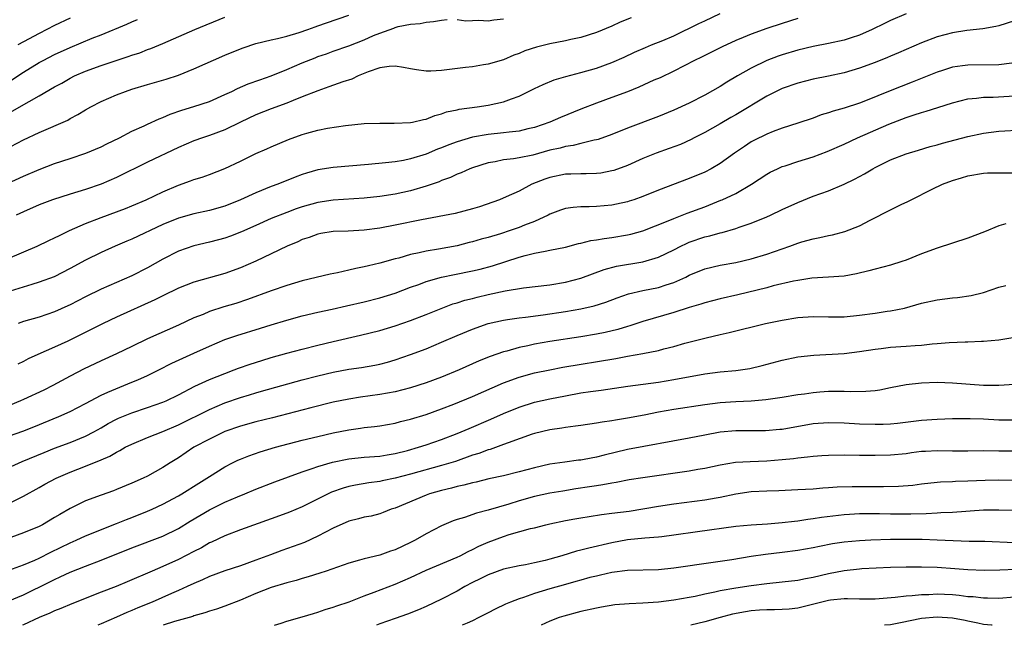
# Model space of a CAD drawing. Units: inches. Extents: x 2643000 to 2646000, y 1512000 to 1515000.
# Drawn here: x 2643748 to 2643876, y 1512000 to 1512078 of the extents above; entities that cross this region are included whole.
import ezdxf

# ---------------------------------------------------------------- set-up
doc = ezdxf.new("R2010")
doc.units = ezdxf.units.IN
doc.header["$MEASUREMENT"] = 0
doc.layers.add('LD26431512_2ft', color=80, linetype='Continuous')

msp = doc.modelspace()

# ---------------------------------------------------------------- linework, layer by layer
at = {"layer": 'LD26431512_2ft'}
for points, elevation in [([(2643849, 1512078.41), (2643847, 1512077.78), (2643845, 1512077.12), (2643843, 1512076.41), (2643841.96, 1512075.96), (2643841, 1512075.56), (2643839.24, 1512074.76), (2643836.57, 1512073.43), (2643835.69, 1512073), (2643833, 1512071.6), (2643831.23, 1512070.77), (2643830.43, 1512070.43), (2643828.46, 1512069.54), (2643827, 1512068.95), (2643825, 1512068.2), (2643823, 1512067.48), (2643821, 1512066.71), (2643818.36, 1512065.64), (2643816.97, 1512065), (2643815, 1512064.32), (2643814.14, 1512064.14), (2643813, 1512063.86), (2643811.74, 1512063.74), (2643811, 1512063.64), (2643809, 1512063.44), (2643807, 1512063.08), (2643805, 1512062.47), (2643803.93, 1512062.07), (2643803, 1512061.69), (2643802.49, 1512061.51), (2643801, 1512060.88), (2643799, 1512060.27), (2643798.08, 1512060.08), (2643797, 1512059.9), (2643795.75, 1512059.75), (2643793.54, 1512059.54), (2643789, 1512059.18), (2643787, 1512058.87), (2643785.55, 1512058.45), (2643785, 1512058.27), (2643784.08, 1512057.92), (2643781.84, 1512057), (2643781, 1512056.69), (2643779, 1512055.9), (2643777, 1512054.98), (2643775, 1512054.16), (2643773, 1512053.59), (2643771, 1512053.18), (2643769, 1512052.62), (2643767, 1512051.81), (2643763, 1512049.91), (2643762.35, 1512049.65), (2643760.81, 1512049), (2643759, 1512048.19), (2643757, 1512047.19), (2643755, 1512046.09), (2643752.95, 1512045.05), (2643751, 1512044.33), (2643750.05, 1512044.05), (2643745, 1512042.49)], 10098), ([(2643746.55, 1512061.45), (2643749, 1512062.74), (2643751, 1512063.69), (2643754.7, 1512065.3), (2643755, 1512065.48), (2643756, 1512066), (2643757, 1512066.61), (2643757.69, 1512067), (2643759, 1512067.68), (2643761, 1512068.56), (2643762.15, 1512069), (2643763, 1512069.28), (2643765, 1512069.88), (2643767.42, 1512070.58), (2643769, 1512071.11), (2643771, 1512071.9), (2643775, 1512073.66), (2643777, 1512074.5), (2643777.37, 1512074.63), (2643779, 1512075.17), (2643781, 1512075.65), (2643781.82, 1512075.82), (2643783, 1512076.14), (2643784.6, 1512076.6), (2643785.74, 1512077), (2643786.66, 1512077.34), (2643787, 1512077.45), (2643788.13, 1512077.87), (2643791, 1512078.85)], 10090), ([(2643747, 1512047.39), (2643750.77, 1512049), (2643752.27, 1512049.73), (2643753, 1512050.06), (2643753.62, 1512050.38), (2643754.92, 1512051), (2643757, 1512051.94), (2643759, 1512052.72), (2643762.15, 1512053.85), (2643763, 1512054.2), (2643764.84, 1512055), (2643767, 1512056.03), (2643769, 1512056.87), (2643770.57, 1512057.43), (2643771, 1512057.61), (2643772.07, 1512057.93), (2643773, 1512058.27), (2643775, 1512059.02), (2643777, 1512059.99), (2643779, 1512060.99), (2643780.42, 1512061.58), (2643781, 1512061.85), (2643783.23, 1512062.77), (2643785, 1512063.41), (2643785.59, 1512063.59), (2643787, 1512063.97), (2643788.25, 1512064.25), (2643790.6, 1512064.6), (2643793, 1512064.83), (2643795, 1512064.91), (2643796.88, 1512064.88), (2643799, 1512064.96), (2643799.22, 1512065), (2643800.64, 1512065.36), (2643801, 1512065.4), (2643802.13, 1512065.87), (2643803, 1512066.09), (2643803.65, 1512066.35), (2643805, 1512066.63), (2643805.29, 1512066.71), (2643807.59, 1512067), (2643809, 1512067.2), (2643811, 1512067.63), (2643812.05, 1512068.05), (2643813, 1512068.38), (2643815, 1512069.39), (2643816.1, 1512069.9), (2643817.53, 1512070.47), (2643819.07, 1512070.93), (2643821, 1512071.42), (2643823, 1512072), (2643825, 1512072.75), (2643826.57, 1512073.43), (2643827.94, 1512074.06), (2643829.33, 1512074.68), (2643830.1, 1512075), (2643831.58, 1512075.58), (2643833, 1512076.17), (2643836.25, 1512077.75), (2643837, 1512078.13), (2643839, 1512079.07)], 10096), ([(2643747.49, 1512070.51), (2643749, 1512071.5), (2643751, 1512072.71), (2643751.53, 1512073), (2643753, 1512073.75), (2643755, 1512074.69), (2643757.87, 1512075.87), (2643759, 1512076.3), (2643762.33, 1512077.67), (2643763, 1512078), (2643763.7, 1512078.3)], 10086), ([(2643747.54, 1512066.46), (2643749.71, 1512067.71), (2643751, 1512068.42), (2643753, 1512069.58), (2643753.92, 1512070.08), (2643755, 1512070.7), (2643755.59, 1512071), (2643757, 1512071.63), (2643759, 1512072.35), (2643762.51, 1512073.49), (2643763, 1512073.68), (2643764, 1512074), (2643765, 1512074.4), (2643765.45, 1512074.55), (2643767, 1512075.2), (2643771.12, 1512077), (2643775, 1512078.57)], 10088), ([(2643827.49, 1512078.51), (2643826.07, 1512077.93), (2643825, 1512077.44), (2643823, 1512076.59), (2643821, 1512075.97), (2643819.71, 1512075.71), (2643819, 1512075.54), (2643817, 1512075.16), (2643815.27, 1512074.73), (2643813.77, 1512074.23), (2643813, 1512073.9), (2643812.33, 1512073.67), (2643811, 1512073.09), (2643809, 1512072.51), (2643808.43, 1512072.43), (2643807, 1512072.19), (2643806.09, 1512072.09), (2643803, 1512071.71), (2643801.62, 1512071.62), (2643801, 1512071.62), (2643799.77, 1512071.77), (2643799, 1512071.91), (2643798.09, 1512072.09), (2643797, 1512072.26), (2643796.22, 1512072.22), (2643795, 1512072.03), (2643793.51, 1512071.51), (2643792.23, 1512071), (2643791.41, 1512070.59), (2643790.22, 1512070.22), (2643788.43, 1512069.57), (2643787, 1512069.09), (2643785, 1512068.28), (2643783.84, 1512067.84), (2643783, 1512067.49), (2643781, 1512066.75), (2643779, 1512065.95), (2643777, 1512065.02), (2643775, 1512064.03), (2643773, 1512063.29), (2643772.12, 1512063), (2643771, 1512062.61), (2643769, 1512061.75), (2643765, 1512059.86), (2643761, 1512057.88), (2643759, 1512056.99), (2643757, 1512056.31), (2643755, 1512055.73), (2643752.74, 1512055), (2643751, 1512054.32), (2643749, 1512053.45), (2643748.06, 1512053)], 10094), ([(2643755, 1512078.45), (2643753, 1512077.5), (2643751, 1512076.47), (2643749, 1512075.42), (2643748.27, 1512075)], 10084), ([(2643863, 1512079.02), (2643861, 1512078.15), (2643860.21, 1512077.79), (2643858.63, 1512077), (2643857, 1512076.27), (2643855.92, 1512075.92), (2643855, 1512075.6), (2643853, 1512075.17), (2643851, 1512074.78), (2643849, 1512074.31), (2643847, 1512073.71), (2643846.47, 1512073.53), (2643845, 1512072.97), (2643843, 1512071.99), (2643841.23, 1512071), (2643839.83, 1512070.17), (2643839, 1512069.65), (2643837, 1512068.5), (2643835, 1512067.49), (2643833, 1512066.59), (2643831, 1512065.77), (2643827, 1512064.24), (2643825, 1512063.44), (2643823.21, 1512062.79), (2643823, 1512062.73), (2643822.69, 1512062.69), (2643821, 1512062.28), (2643819.99, 1512062.01), (2643819, 1512061.89), (2643818.32, 1512061.68), (2643817, 1512061.39), (2643814.77, 1512060.77), (2643813, 1512060.41), (2643812.29, 1512060.29), (2643811, 1512060.14), (2643809.91, 1512059.91), (2643809, 1512059.76), (2643807, 1512059.13), (2643806.66, 1512059), (2643805.52, 1512058.48), (2643805, 1512058.28), (2643804.14, 1512057.86), (2643803, 1512057.47), (2643802.68, 1512057.32), (2643801, 1512056.75), (2643799, 1512056.16), (2643797, 1512055.73), (2643795, 1512055.43), (2643793, 1512055.21), (2643789, 1512054.93), (2643787, 1512054.64), (2643785, 1512054.08), (2643784.2, 1512053.8), (2643783, 1512053.35), (2643781, 1512052.55), (2643779, 1512051.68), (2643777.15, 1512050.85), (2643775.72, 1512050.28), (2643775, 1512050.03), (2643774.19, 1512049.81), (2643773, 1512049.5), (2643771, 1512049.04), (2643769, 1512048.33), (2643767, 1512047.3), (2643765, 1512046.21), (2643763, 1512045.18), (2643759, 1512043.43), (2643757, 1512042.45), (2643755, 1512041.4), (2643754.73, 1512041.27), (2643753, 1512040.51), (2643751, 1512039.83), (2643749, 1512039.24), (2643748.29, 1512039)], 10100), ([(2643805, 1512078.27), (2643806.13, 1512078.13), (2643807, 1512078.14), (2643807.82, 1512078.18), (2643809, 1512078.13), (2643809.75, 1512078.25), (2643811, 1512078.37)], 10092), ([(2643746.92, 1512057.08), (2643749, 1512058.05), (2643751, 1512058.91), (2643753, 1512059.66), (2643755, 1512060.31), (2643757.04, 1512061), (2643759, 1512061.85), (2643759.77, 1512062.23), (2643761.39, 1512063), (2643763, 1512063.84), (2643764.56, 1512064.56), (2643765, 1512064.78), (2643766.53, 1512065.47), (2643767, 1512065.64), (2643767.94, 1512066.06), (2643769.43, 1512066.57), (2643771, 1512067.04), (2643773, 1512067.69), (2643775, 1512068.58), (2643775.88, 1512069), (2643776.62, 1512069.38), (2643778.02, 1512069.98), (2643779.5, 1512070.5), (2643781, 1512071), (2643783, 1512071.81), (2643785, 1512072.69), (2643786.65, 1512073.35), (2643787, 1512073.49), (2643788.13, 1512073.87), (2643789, 1512074.2), (2643791, 1512074.89), (2643793, 1512075.66), (2643794.2, 1512076.2), (2643795, 1512076.53), (2643796.83, 1512077.17), (2643797, 1512077.26), (2643797.38, 1512077.38), (2643799, 1512077.68), (2643800.24, 1512077.76), (2643801, 1512077.95), (2643801.95, 1512078.05), (2643803, 1512078.22), (2643803.73, 1512078.27)], 10092), ([(2643877, 1512078.11), (2643875, 1512077.49), (2643874.6, 1512077.4), (2643872.9, 1512077.1), (2643870.85, 1512076.85), (2643869, 1512076.57), (2643867, 1512076.05), (2643865, 1512075.26), (2643862.03, 1512073.97), (2643861, 1512073.55), (2643860.62, 1512073.38), (2643859, 1512072.74), (2643857, 1512071.99), (2643855, 1512071.39), (2643853, 1512070.96), (2643851, 1512070.58), (2643849, 1512070.07), (2643847, 1512069.36), (2643845, 1512068.37), (2643841, 1512065.98), (2643840.37, 1512065.63), (2643839, 1512064.8), (2643837, 1512063.69), (2643835.62, 1512063), (2643835.22, 1512062.78), (2643833.85, 1512062.15), (2643832.4, 1512061.6), (2643830.74, 1512061), (2643829, 1512060.31), (2643827, 1512059.43), (2643825.23, 1512058.77), (2643825, 1512058.71), (2643823.56, 1512058.44), (2643823, 1512058.38), (2643821.66, 1512058.34), (2643821, 1512058.35), (2643819.7, 1512058.3), (2643819, 1512058.29), (2643817, 1512057.89), (2643816.33, 1512057.67), (2643814.66, 1512057), (2643813, 1512056.11), (2643811.36, 1512055.36), (2643810.48, 1512055), (2643807.9, 1512054.1), (2643807, 1512053.83), (2643804.77, 1512053.23), (2643800.41, 1512052.41), (2643797, 1512051.7), (2643795, 1512051.33), (2643793, 1512051.07), (2643790.95, 1512050.95), (2643789, 1512050.87), (2643787.38, 1512050.62), (2643787, 1512050.55), (2643785.87, 1512050.13), (2643785, 1512049.85), (2643784.43, 1512049.57), (2643783.03, 1512049), (2643781, 1512047.99), (2643779, 1512047.04), (2643777, 1512046.2), (2643775, 1512045.48), (2643771, 1512044.35), (2643769, 1512043.55), (2643767, 1512042.59), (2643765.94, 1512042.06), (2643761, 1512039.8), (2643759.3, 1512039), (2643756.43, 1512037.57), (2643754.73, 1512036.73), (2643753, 1512035.94), (2643750.84, 1512035), (2643749.57, 1512034.43), (2643749, 1512034.11), (2643748.27, 1512033.73)], 10102), ([(2643876.66, 1512072.66), (2643875, 1512072.45), (2643871, 1512072.4), (2643870.29, 1512072.29), (2643869, 1512072.12), (2643867.71, 1512071.71), (2643867, 1512071.5), (2643863.8, 1512070.2), (2643860.93, 1512069.07), (2643857.76, 1512067.76), (2643857, 1512067.46), (2643855, 1512066.81), (2643853.57, 1512066.43), (2643853, 1512066.22), (2643852.05, 1512065.95), (2643851, 1512065.54), (2643849, 1512064.87), (2643847, 1512064.24), (2643845.82, 1512063.82), (2643845, 1512063.49), (2643843.33, 1512062.67), (2643843, 1512062.49), (2643842.11, 1512061.89), (2643840.83, 1512061), (2643839, 1512059.68), (2643837.84, 1512059), (2643837, 1512058.57), (2643835, 1512057.72), (2643831, 1512056.23), (2643829, 1512055.41), (2643827.84, 1512055), (2643827.21, 1512054.79), (2643827, 1512054.72), (2643825.58, 1512054.42), (2643825, 1512054.31), (2643823, 1512054.13), (2643822.08, 1512054.08), (2643821, 1512054.07), (2643820, 1512054), (2643819, 1512053.85), (2643818.36, 1512053.64), (2643817, 1512053.13), (2643816.77, 1512053), (2643815, 1512052.2), (2643813.69, 1512051.69), (2643813, 1512051.39), (2643811.87, 1512051), (2643810.59, 1512050.59), (2643809, 1512050.12), (2643808.11, 1512049.89), (2643807, 1512049.55), (2643806.55, 1512049.45), (2643805, 1512049.05), (2643802.6, 1512048.6), (2643801, 1512048.34), (2643800.12, 1512048.12), (2643799, 1512047.9), (2643797.46, 1512047.46), (2643797, 1512047.35), (2643795, 1512046.79), (2643793.54, 1512046.46), (2643793, 1512046.31), (2643791.9, 1512046.1), (2643791, 1512045.88), (2643789.57, 1512045.57), (2643788.62, 1512045.38), (2643785, 1512044.51), (2643783, 1512043.92), (2643781, 1512043.21), (2643777.91, 1512042.09), (2643776.4, 1512041.6), (2643774.86, 1512041.14), (2643773, 1512040.54), (2643772.18, 1512040.18), (2643771, 1512039.72), (2643769, 1512038.79), (2643765, 1512037.02), (2643763, 1512036.04), (2643761, 1512035.07), (2643759, 1512034.18), (2643758.2, 1512033.8), (2643756.84, 1512033.16), (2643755, 1512032.21), (2643752.76, 1512031), (2643751.6, 1512030.4), (2643749, 1512029.17), (2643748.61, 1512029), (2643743.21, 1512026.79)], 10104), ([(2643742.97, 1512023), (2643748.9, 1512025.1), (2643750.34, 1512025.66), (2643753.57, 1512027), (2643755, 1512027.64), (2643757, 1512028.65), (2643759, 1512029.72), (2643759.86, 1512030.15), (2643763, 1512031.41), (2643763.74, 1512031.74), (2643765, 1512032.28), (2643766.47, 1512033), (2643768.14, 1512033.86), (2643771, 1512035.15), (2643773, 1512036.08), (2643775, 1512036.95), (2643776.54, 1512037.46), (2643779.61, 1512038.39), (2643781, 1512038.84), (2643783, 1512039.45), (2643785, 1512039.99), (2643787, 1512040.46), (2643788.87, 1512040.87), (2643790.7, 1512041.3), (2643793, 1512041.82), (2643795, 1512042.3), (2643797, 1512042.92), (2643799, 1512043.68), (2643800.06, 1512044.06), (2643801, 1512044.42), (2643802.99, 1512045.01), (2643804.65, 1512045.35), (2643807, 1512045.8), (2643807.98, 1512046.02), (2643809.56, 1512046.44), (2643813, 1512047.56), (2643813.79, 1512047.79), (2643815, 1512048.09), (2643816.37, 1512048.37), (2643817, 1512048.47), (2643819, 1512048.87), (2643820.68, 1512049.32), (2643821, 1512049.38), (2643822.29, 1512049.71), (2643823, 1512049.8), (2643824.01, 1512049.99), (2643825, 1512050.1), (2643827, 1512050.44), (2643827.46, 1512050.54), (2643829, 1512050.97), (2643832.27, 1512052.27), (2643833, 1512052.59), (2643834.74, 1512053.26), (2643837, 1512054.1), (2643839.08, 1512054.92), (2643839.26, 1512055), (2643841, 1512055.82), (2643843.02, 1512057), (2643845, 1512058.29), (2643845.46, 1512058.54), (2643846.38, 1512059), (2643847, 1512059.27), (2643847.39, 1512059.39), (2643849, 1512059.94), (2643851, 1512060.55), (2643852.79, 1512061.21), (2643855, 1512062.19), (2643856.72, 1512063), (2643860.76, 1512064.76), (2643863, 1512065.64), (2643864.05, 1512065.95), (2643865, 1512066.28), (2643865.58, 1512066.42), (2643867.1, 1512066.9), (2643869, 1512067.53), (2643871, 1512068.03), (2643872.11, 1512068.11), (2643873, 1512068.23), (2643874.26, 1512068.26), (2643877, 1512068.44)], 10106), ([(2643745.84, 1512019.84), (2643748.81, 1512021.19), (2643751.65, 1512022.35), (2643753, 1512022.89), (2643755, 1512023.64), (2643757, 1512024.45), (2643758.07, 1512025), (2643759, 1512025.51), (2643759.94, 1512026.06), (2643761, 1512026.63), (2643761.25, 1512026.75), (2643763, 1512027.47), (2643765, 1512028.13), (2643767, 1512028.82), (2643767.4, 1512029), (2643769, 1512029.79), (2643771.11, 1512030.89), (2643773, 1512031.76), (2643775, 1512032.56), (2643776.22, 1512033), (2643776.78, 1512033.22), (2643778.26, 1512033.74), (2643779.77, 1512034.23), (2643781, 1512034.59), (2643783, 1512035.16), (2643785, 1512035.69), (2643787, 1512036.2), (2643789, 1512036.67), (2643792.52, 1512037.48), (2643795, 1512038.11), (2643797, 1512038.71), (2643799, 1512039.4), (2643801, 1512040.16), (2643804.47, 1512041.53), (2643805, 1512041.68), (2643805.99, 1512042.01), (2643807, 1512042.25), (2643807.59, 1512042.41), (2643809, 1512042.74), (2643811.22, 1512043.22), (2643813.6, 1512043.6), (2643817, 1512044.01), (2643819, 1512044.34), (2643821, 1512044.88), (2643824, 1512046), (2643825.59, 1512046.41), (2643829, 1512046.98), (2643831, 1512047.56), (2643833, 1512048.54), (2643833.91, 1512049), (2643834.65, 1512049.35), (2643835, 1512049.5), (2643837, 1512050.19), (2643837.67, 1512050.33), (2643839, 1512050.72), (2643839.24, 1512050.76), (2643841, 1512051.26), (2643841.43, 1512051.43), (2643843, 1512051.96), (2643845, 1512052.79), (2643845.48, 1512053), (2643847, 1512053.73), (2643849, 1512054.65), (2643851, 1512055.44), (2643853, 1512056.15), (2643855, 1512056.99), (2643856.36, 1512057.64), (2643857, 1512058.01), (2643857.64, 1512058.36), (2643858.69, 1512059), (2643859, 1512059.17), (2643861, 1512060.17), (2643863, 1512060.93), (2643864.6, 1512061.4), (2643866.13, 1512061.87), (2643867, 1512062.1), (2643867.69, 1512062.31), (2643871, 1512063.16), (2643873, 1512063.59), (2643875, 1512063.84), (2643878.05, 1512064.05)], 10108), ([(2643747, 1512015.7), (2643749, 1512016.7), (2643751, 1512017.8), (2643751.76, 1512018.24), (2643753.19, 1512019), (2643755, 1512019.79), (2643757, 1512020.58), (2643759, 1512021.39), (2643760.13, 1512021.87), (2643761, 1512022.39), (2643761.42, 1512022.58), (2643762.14, 1512023), (2643763, 1512023.43), (2643765, 1512024.26), (2643767, 1512025.06), (2643769, 1512025.92), (2643773, 1512027.9), (2643775, 1512028.75), (2643777, 1512029.45), (2643778.2, 1512029.8), (2643779, 1512030.05), (2643779.75, 1512030.25), (2643785, 1512031.71), (2643787, 1512032.25), (2643789, 1512032.72), (2643791, 1512033.09), (2643792.67, 1512033.33), (2643794.37, 1512033.63), (2643795, 1512033.76), (2643795.99, 1512034.01), (2643797, 1512034.31), (2643799, 1512034.99), (2643801, 1512035.74), (2643803, 1512036.59), (2643805, 1512037.47), (2643807, 1512038.29), (2643809, 1512039), (2643811, 1512039.45), (2643811.51, 1512039.51), (2643813, 1512039.74), (2643813.82, 1512039.82), (2643816.11, 1512040.11), (2643819, 1512040.54), (2643821, 1512040.89), (2643822.71, 1512041.29), (2643824.22, 1512041.78), (2643825.66, 1512042.34), (2643827.14, 1512042.85), (2643829, 1512043.28), (2643831, 1512043.67), (2643832, 1512044), (2643833, 1512044.28), (2643834.57, 1512045), (2643835, 1512045.23), (2643837, 1512046.06), (2643839, 1512046.52), (2643841, 1512046.88), (2643843, 1512047.36), (2643845, 1512047.96), (2643848, 1512049), (2643849, 1512049.38), (2643849.55, 1512049.55), (2643851, 1512049.96), (2643851.88, 1512050.12), (2643853, 1512050.38), (2643853.52, 1512050.48), (2643855.11, 1512050.89), (2643857, 1512051.64), (2643858.35, 1512052.35), (2643861, 1512053.7), (2643862.36, 1512054.36), (2643863.24, 1512054.76), (2643863.67, 1512055), (2643866.36, 1512056.36), (2643867.72, 1512057), (2643869, 1512057.49), (2643870.18, 1512057.82), (2643871, 1512058.1), (2643873, 1512058.42), (2643873.54, 1512058.46), (2643875.51, 1512058.49), (2643877, 1512058.48)], 10110), ([(2643875.88, 1512051.88), (2643875, 1512051.63), (2643873.14, 1512050.86), (2643871, 1512050.03), (2643867, 1512048.74), (2643865, 1512047.99), (2643863, 1512047.19), (2643862.47, 1512047), (2643861, 1512046.56), (2643859, 1512046.03), (2643858.2, 1512045.8), (2643856.58, 1512045.42), (2643855, 1512045.14), (2643853, 1512044.98), (2643850.85, 1512044.85), (2643849, 1512044.58), (2643848.48, 1512044.48), (2643845.85, 1512043.85), (2643845, 1512043.63), (2643841.29, 1512042.71), (2643839, 1512042.2), (2643837, 1512041.68), (2643836.5, 1512041.5), (2643835, 1512041.05), (2643833, 1512040.42), (2643829, 1512039.27), (2643827.3, 1512038.71), (2643827, 1512038.63), (2643825.76, 1512038.24), (2643824.14, 1512037.86), (2643823, 1512037.63), (2643821, 1512037.3), (2643817, 1512036.67), (2643815, 1512036.32), (2643814.12, 1512036.12), (2643813, 1512035.9), (2643811.44, 1512035.44), (2643811, 1512035.33), (2643809.28, 1512034.72), (2643807.84, 1512034.16), (2643805.26, 1512033), (2643803, 1512032.08), (2643801, 1512031.33), (2643799, 1512030.69), (2643797, 1512030.19), (2643796.01, 1512029.99), (2643795, 1512029.83), (2643792.52, 1512029.48), (2643791, 1512029.23), (2643789, 1512028.82), (2643786.12, 1512028.12), (2643781.17, 1512026.83), (2643779, 1512026.3), (2643777, 1512025.74), (2643775, 1512025.03), (2643773, 1512024.07), (2643771.01, 1512023), (2643769, 1512021.65), (2643767.94, 1512021), (2643767, 1512020.39), (2643765, 1512019.28), (2643764.44, 1512019), (2643763, 1512018.35), (2643761, 1512017.55), (2643760.61, 1512017.39), (2643759, 1512016.83), (2643757, 1512016.07), (2643755, 1512015.11), (2643753.66, 1512014.34), (2643753, 1512013.93), (2643751.43, 1512013), (2643751, 1512012.77), (2643749, 1512011.93), (2643747.36, 1512011.36)], 10112), ([(2643747.11, 1512007.11), (2643749, 1512007.82), (2643750.43, 1512008.43), (2643751, 1512008.69), (2643752.53, 1512009.47), (2643755, 1512010.67), (2643755.77, 1512011), (2643757, 1512011.58), (2643761, 1512013.14), (2643762.31, 1512013.69), (2643763, 1512013.94), (2643765, 1512014.73), (2643765.61, 1512015), (2643767, 1512015.66), (2643769, 1512016.75), (2643769.42, 1512017), (2643771.62, 1512018.38), (2643772.66, 1512019), (2643773, 1512019.23), (2643775, 1512020.47), (2643776, 1512021), (2643776.67, 1512021.34), (2643777, 1512021.49), (2643778.08, 1512021.92), (2643779.57, 1512022.43), (2643781.55, 1512023), (2643785, 1512023.92), (2643787, 1512024.42), (2643789, 1512024.87), (2643791, 1512025.27), (2643792.53, 1512025.47), (2643793, 1512025.55), (2643794.31, 1512025.69), (2643795, 1512025.78), (2643797, 1512026.13), (2643797.68, 1512026.32), (2643799, 1512026.64), (2643801, 1512027.25), (2643803, 1512027.96), (2643804.56, 1512028.56), (2643807, 1512029.57), (2643811, 1512031.34), (2643813, 1512032.07), (2643815, 1512032.61), (2643816.97, 1512033.02), (2643818.66, 1512033.34), (2643825.52, 1512034.48), (2643827, 1512034.76), (2643829, 1512035.11), (2643831, 1512035.52), (2643831.72, 1512035.72), (2643833, 1512036.03), (2643834.44, 1512036.44), (2643837.17, 1512037.17), (2643839, 1512037.6), (2643840.16, 1512037.84), (2643844.83, 1512039), (2643847, 1512039.45), (2643849, 1512039.79), (2643851, 1512039.91), (2643853, 1512039.85), (2643855, 1512039.87), (2643857, 1512040.09), (2643859, 1512040.35), (2643860.58, 1512040.58), (2643861, 1512040.63), (2643862.79, 1512041), (2643865, 1512041.62), (2643867, 1512042.07), (2643869, 1512042.32), (2643869.63, 1512042.37), (2643871.4, 1512042.6), (2643873.01, 1512043), (2643875, 1512043.69), (2643875.91, 1512043.91)], 10114), ([(2643747, 1512003.1), (2643749, 1512003.94), (2643752.38, 1512005.61), (2643753, 1512005.94), (2643753.74, 1512006.26), (2643755, 1512006.88), (2643757, 1512007.66), (2643759, 1512008.4), (2643763, 1512010.01), (2643767, 1512011.54), (2643769, 1512012.52), (2643770.53, 1512013.47), (2643773, 1512014.94), (2643775, 1512015.92), (2643776.62, 1512016.62), (2643777.58, 1512017), (2643779, 1512017.6), (2643781.46, 1512018.54), (2643785, 1512019.84), (2643786.27, 1512020.27), (2643787, 1512020.54), (2643788.9, 1512021.1), (2643791, 1512021.51), (2643793, 1512021.71), (2643795, 1512021.87), (2643795.96, 1512022.04), (2643797, 1512022.2), (2643798.61, 1512022.61), (2643800, 1512023), (2643801, 1512023.32), (2643803, 1512024), (2643805, 1512024.77), (2643806.55, 1512025.45), (2643809.37, 1512026.63), (2643811, 1512027.37), (2643813, 1512028.2), (2643815, 1512028.83), (2643817, 1512029.28), (2643819, 1512029.67), (2643821, 1512030.03), (2643822.22, 1512030.22), (2643823.61, 1512030.39), (2643827.08, 1512030.92), (2643831, 1512031.44), (2643833, 1512031.76), (2643837, 1512032.5), (2643839, 1512032.77), (2643841, 1512032.94), (2643842.81, 1512033.19), (2643844.42, 1512033.58), (2643847, 1512034.27), (2643849, 1512034.68), (2643851.07, 1512034.93), (2643855, 1512035.14), (2643857, 1512035.38), (2643859, 1512035.7), (2643859.77, 1512035.77), (2643861, 1512035.93), (2643863, 1512036.07), (2643864.17, 1512036.17), (2643865, 1512036.22), (2643866.37, 1512036.37), (2643867, 1512036.4), (2643868.55, 1512036.55), (2643870.65, 1512036.65), (2643871, 1512036.65), (2643872.73, 1512036.73), (2643873, 1512036.73), (2643875, 1512036.91), (2643876.81, 1512037.19)], 10116), ([(2643877, 1512031.11), (2643875, 1512030.97), (2643873, 1512031), (2643869, 1512031.31), (2643867, 1512031.36), (2643865, 1512031.29), (2643863, 1512031.08), (2643861, 1512030.7), (2643859.6, 1512030.4), (2643859, 1512030.32), (2643857.8, 1512030.2), (2643855.82, 1512030.18), (2643855, 1512030.23), (2643854.23, 1512030.23), (2643853, 1512030.21), (2643851.88, 1512030.12), (2643851, 1512030.05), (2643849.88, 1512029.88), (2643849, 1512029.77), (2643847, 1512029.45), (2643844.87, 1512029.13), (2643843, 1512028.96), (2643841, 1512028.86), (2643839, 1512028.73), (2643837, 1512028.5), (2643833, 1512027.88), (2643831, 1512027.55), (2643829.17, 1512027.17), (2643827, 1512026.75), (2643825.48, 1512026.52), (2643825, 1512026.42), (2643823.73, 1512026.27), (2643823, 1512026.13), (2643821, 1512025.84), (2643820.28, 1512025.72), (2643819, 1512025.58), (2643818.52, 1512025.48), (2643817, 1512025.27), (2643815, 1512024.79), (2643814.69, 1512024.69), (2643811.6, 1512023.6), (2643811, 1512023.36), (2643809.27, 1512022.73), (2643809, 1512022.67), (2643807.8, 1512022.2), (2643807, 1512021.97), (2643804.81, 1512021.19), (2643803, 1512020.64), (2643799, 1512019.53), (2643797, 1512019.01), (2643795.32, 1512018.68), (2643795, 1512018.6), (2643793.58, 1512018.42), (2643791.87, 1512018.13), (2643791, 1512017.94), (2643790.27, 1512017.73), (2643788.79, 1512017.21), (2643788.33, 1512017), (2643785, 1512015.33), (2643783.37, 1512014.63), (2643783, 1512014.48), (2643781, 1512013.76), (2643777, 1512012.34), (2643775, 1512011.57), (2643773.26, 1512010.74), (2643773, 1512010.64), (2643771.97, 1512010.03), (2643771, 1512009.55), (2643769, 1512008.49), (2643767, 1512007.58), (2643765.6, 1512007), (2643762.39, 1512005.61), (2643760.97, 1512005.03), (2643759, 1512004.28), (2643755.22, 1512002.78), (2643753.81, 1512002.19), (2643753, 1512001.89), (2643752.41, 1512001.59), (2643751, 1512001.02), (2643749, 1512000.07), (2643748.84, 1512000)], 10118), ([(2643877, 1512026.5), (2643875, 1512026.52), (2643873, 1512026.65), (2643871.3, 1512026.7), (2643869, 1512026.67), (2643867, 1512026.59), (2643865, 1512026.45), (2643861.91, 1512026.09), (2643861, 1512026.01), (2643860.03, 1512025.97), (2643859, 1512025.95), (2643857, 1512026.01), (2643855, 1512026.13), (2643853, 1512026.18), (2643851, 1512026.02), (2643847, 1512025.32), (2643846.71, 1512025.29), (2643844.85, 1512025.15), (2643841, 1512025.14), (2643839, 1512024.96), (2643837, 1512024.59), (2643835, 1512024.18), (2643827, 1512022.7), (2643824, 1512022), (2643823, 1512021.74), (2643821.43, 1512021.43), (2643821, 1512021.35), (2643820.67, 1512021.33), (2643818.91, 1512021.09), (2643817, 1512020.81), (2643815, 1512020.36), (2643813, 1512019.83), (2643811, 1512019.32), (2643809.09, 1512018.91), (2643807.48, 1512018.52), (2643807, 1512018.43), (2643805.88, 1512018.12), (2643805, 1512017.94), (2643804.28, 1512017.72), (2643803, 1512017.43), (2643801.45, 1512017), (2643801, 1512016.84), (2643797, 1512015.16), (2643796.49, 1512015), (2643795.43, 1512014.57), (2643795, 1512014.42), (2643793.88, 1512014.12), (2643793, 1512013.96), (2643792.26, 1512013.74), (2643791, 1512013.44), (2643789, 1512012.57), (2643787, 1512011.51), (2643785.29, 1512010.71), (2643783.83, 1512010.17), (2643782.34, 1512009.66), (2643780.88, 1512009.12), (2643779, 1512008.42), (2643777, 1512007.69), (2643775, 1512007.03), (2643773, 1512006.31), (2643772.11, 1512005.89), (2643771, 1512005.42), (2643770.13, 1512005), (2643769, 1512004.49), (2643768.11, 1512004.11), (2643765.59, 1512003), (2643763.75, 1512002.25), (2643763, 1512001.9), (2643762.35, 1512001.65), (2643761, 1512001.04), (2643759, 1512000.19), (2643758.6, 1512000)], 10120), ([(2643877, 1512022.49), (2643875, 1512022.49), (2643873, 1512022.54), (2643871, 1512022.51), (2643869, 1512022.51), (2643867, 1512022.55), (2643865.52, 1512022.48), (2643865, 1512022.44), (2643863.71, 1512022.29), (2643863, 1512022.18), (2643861, 1512021.99), (2643859, 1512021.93), (2643857, 1512021.94), (2643855, 1512021.97), (2643853, 1512021.96), (2643852.11, 1512021.89), (2643851, 1512021.83), (2643850.28, 1512021.72), (2643849, 1512021.61), (2643848.47, 1512021.53), (2643847, 1512021.38), (2643845, 1512021.21), (2643842.87, 1512021.13), (2643840.97, 1512021.03), (2643839, 1512020.71), (2643837, 1512020.26), (2643836.12, 1512020.12), (2643835, 1512019.91), (2643829, 1512019.07), (2643827.22, 1512018.78), (2643825.54, 1512018.46), (2643825, 1512018.38), (2643823.85, 1512018.15), (2643823, 1512018.04), (2643822.11, 1512017.89), (2643820.36, 1512017.64), (2643818.65, 1512017.35), (2643817, 1512017.06), (2643815, 1512016.63), (2643813, 1512016.1), (2643811.67, 1512015.67), (2643809, 1512014.87), (2643807.5, 1512014.5), (2643805.94, 1512013.94), (2643805, 1512013.67), (2643804.5, 1512013.5), (2643803, 1512012.87), (2643801, 1512011.84), (2643799.59, 1512011), (2643799, 1512010.7), (2643797, 1512009.77), (2643796.4, 1512009.6), (2643795, 1512009.08), (2643793, 1512008.59), (2643792.41, 1512008.41), (2643791, 1512008.04), (2643788.07, 1512007), (2643787.27, 1512006.73), (2643785.75, 1512006.25), (2643785, 1512006.06), (2643784.2, 1512005.8), (2643783, 1512005.49), (2643781, 1512004.88), (2643779, 1512004.1), (2643777, 1512003.25), (2643775, 1512002.46), (2643773.91, 1512002.09), (2643773, 1512001.83), (2643772.4, 1512001.6), (2643771, 1512001.22), (2643770.85, 1512001.15), (2643768.48, 1512000.48), (2643767.02, 1512000)], 10122), ([(2643781.41, 1512000), (2643782.29, 1512000.29), (2643783, 1512000.55), (2643785, 1512001.09), (2643786.46, 1512001.54), (2643787, 1512001.68), (2643787.97, 1512002.03), (2643789, 1512002.34), (2643789.48, 1512002.52), (2643791.05, 1512003.05), (2643793, 1512003.81), (2643794.28, 1512004.28), (2643797, 1512005.32), (2643799, 1512006.18), (2643801, 1512007.11), (2643805, 1512008.8), (2643805.41, 1512009), (2643806.44, 1512009.56), (2643807, 1512009.8), (2643807.79, 1512010.21), (2643809, 1512010.73), (2643811, 1512011.48), (2643811.72, 1512011.72), (2643814.5, 1512012.5), (2643815, 1512012.61), (2643816.47, 1512013), (2643817, 1512013.12), (2643819, 1512013.54), (2643820.23, 1512013.77), (2643821, 1512013.91), (2643822.06, 1512014.06), (2643823.67, 1512014.33), (2643825, 1512014.48), (2643827.23, 1512014.77), (2643831, 1512015.41), (2643833, 1512015.72), (2643837, 1512016.22), (2643838.49, 1512016.49), (2643839, 1512016.57), (2643841, 1512017.01), (2643843, 1512017.29), (2643845, 1512017.4), (2643846.56, 1512017.44), (2643849, 1512017.53), (2643851, 1512017.64), (2643852.25, 1512017.75), (2643853, 1512017.79), (2643854.12, 1512017.88), (2643856.06, 1512017.94), (2643860.07, 1512017.93), (2643862.03, 1512017.97), (2643863.88, 1512018.12), (2643865, 1512018.28), (2643867, 1512018.51), (2643867.45, 1512018.55), (2643869, 1512018.59), (2643869.38, 1512018.61), (2643871, 1512018.65), (2643873.24, 1512018.76), (2643875, 1512018.78), (2643877, 1512018.75)], 10124), ([(2643877, 1512014.85), (2643875, 1512014.89), (2643873, 1512014.86), (2643871.27, 1512014.73), (2643870.71, 1512014.71), (2643869, 1512014.6), (2643867.48, 1512014.52), (2643867, 1512014.51), (2643865.58, 1512014.42), (2643863.64, 1512014.36), (2643863, 1512014.35), (2643861, 1512014.37), (2643859.59, 1512014.4), (2643857.59, 1512014.41), (2643857, 1512014.39), (2643855.68, 1512014.32), (2643855, 1512014.26), (2643852.08, 1512013.92), (2643851, 1512013.74), (2643850.33, 1512013.67), (2643849, 1512013.45), (2643848.57, 1512013.43), (2643847, 1512013.23), (2643845.09, 1512013.09), (2643843, 1512012.95), (2643841, 1512012.76), (2643836.08, 1512012.08), (2643833, 1512011.63), (2643831.45, 1512011.45), (2643831, 1512011.38), (2643829.26, 1512011.26), (2643827, 1512011.03), (2643825, 1512010.68), (2643822.01, 1512009.99), (2643821, 1512009.71), (2643820.42, 1512009.58), (2643818.53, 1512009), (2643817, 1512008.56), (2643816.39, 1512008.39), (2643815, 1512008.06), (2643813.83, 1512007.83), (2643813, 1512007.69), (2643811, 1512007.26), (2643809, 1512006.54), (2643808, 1512006), (2643807, 1512005.52), (2643806.01, 1512005), (2643805, 1512004.42), (2643803, 1512003.37), (2643801, 1512002.41), (2643800.02, 1512001.98), (2643798.58, 1512001.42), (2643797, 1512000.9), (2643795, 1512000.17), (2643794.61, 1512000)], 10126), ([(2643877, 1512010.66), (2643873.19, 1512010.81), (2643871.15, 1512010.85), (2643867.02, 1512011.02), (2643865.07, 1512011.07), (2643863.1, 1512011.1), (2643861, 1512011.1), (2643858.47, 1512011), (2643857, 1512010.92), (2643855, 1512010.73), (2643853.49, 1512010.51), (2643851.81, 1512010.19), (2643851, 1512010), (2643849, 1512009.65), (2643847, 1512009.41), (2643844.83, 1512009.17), (2643843, 1512008.9), (2643840.48, 1512008.48), (2643838.1, 1512008.1), (2643833, 1512007.39), (2643831, 1512007.19), (2643827, 1512007.08), (2643825, 1512006.82), (2643823.53, 1512006.47), (2643823, 1512006.37), (2643822.17, 1512006.17), (2643821, 1512005.85), (2643820.35, 1512005.65), (2643819, 1512005.29), (2643817, 1512004.71), (2643815, 1512004.11), (2643813.6, 1512003.6), (2643813, 1512003.42), (2643811.92, 1512003), (2643811.27, 1512002.73), (2643809.91, 1512002.09), (2643809, 1512001.63), (2643807.83, 1512001), (2643807, 1512000.6), (2643806.29, 1512000.29), (2643805.66, 1512000)], 10128), ([(2643877.21, 1512007.21), (2643875.11, 1512007.11), (2643873.09, 1512007.09), (2643871, 1512007.17), (2643869.31, 1512007.31), (2643867, 1512007.47), (2643865, 1512007.53), (2643863, 1512007.53), (2643861, 1512007.46), (2643857.28, 1512007.28), (2643857, 1512007.27), (2643855, 1512007.06), (2643853, 1512006.66), (2643851, 1512006.19), (2643849.99, 1512006.01), (2643849, 1512005.8), (2643847, 1512005.57), (2643845, 1512005.37), (2643843, 1512005.09), (2643841, 1512004.79), (2643839, 1512004.46), (2643838.29, 1512004.29), (2643837, 1512004.04), (2643835.74, 1512003.74), (2643835, 1512003.59), (2643833, 1512003.23), (2643831, 1512003), (2643829, 1512002.87), (2643827.22, 1512002.78), (2643825.37, 1512002.63), (2643823.64, 1512002.36), (2643823, 1512002.23), (2643821, 1512001.79), (2643818.8, 1512001.2), (2643818.2, 1512001), (2643817, 1512000.54), (2643815.87, 1512000)], 10130), ([(2643877, 1512003.62), (2643875, 1512003.48), (2643873.51, 1512003.51), (2643873, 1512003.5), (2643871.66, 1512003.66), (2643871, 1512003.69), (2643869.85, 1512003.85), (2643869, 1512003.92), (2643867.98, 1512003.98), (2643867, 1512004.03), (2643865.96, 1512003.96), (2643865, 1512003.95), (2643863.8, 1512003.8), (2643863, 1512003.76), (2643861.58, 1512003.58), (2643859, 1512003.38), (2643857.4, 1512003.4), (2643857, 1512003.38), (2643855.44, 1512003.44), (2643855, 1512003.42), (2643853.24, 1512003.24), (2643853, 1512003.21), (2643849, 1512002.23), (2643847.9, 1512002.1), (2643847, 1512002.04), (2643846, 1512002), (2643845, 1512002.01), (2643844.06, 1512001.94), (2643843, 1512001.87), (2643842.24, 1512001.76), (2643840.56, 1512001.44), (2643838.98, 1512001.02), (2643837, 1512000.44), (2643835.2, 1512000)], 10132), ([(2643874.14, 1512000), (2643874.02, 1512000.02), (2643873, 1512000.09), (2643872.28, 1512000.28), (2643871, 1512000.52), (2643870.62, 1512000.62), (2643869, 1512000.92), (2643867, 1512001.07), (2643865, 1512000.87), (2643862.3, 1512000.3), (2643861, 1512000.06), (2643860.2, 1512000)], 10134)]:
    msp.add_lwpolyline(points, dxfattribs=dict(at, elevation=elevation))

doc.saveas('drawing.dxf')
